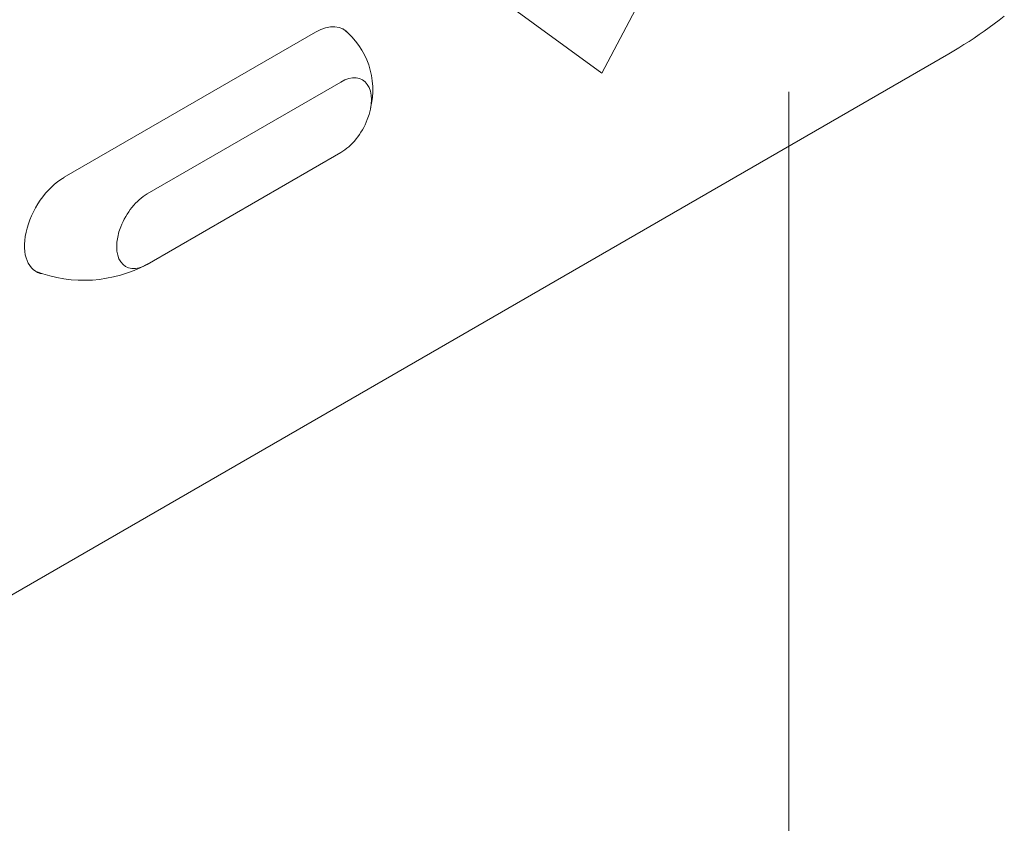
# Model space of a CAD drawing. Units: millimetres. Extents: x 75 to 3879, y -280 to 1552.
# Drawn here: x 781 to 784, y 671 to 674 of the extents above; entities that cross this region are included whole.
import ezdxf

# ---------------------------------------------------------------- set-up
doc = ezdxf.new("R2010")
doc.units = ezdxf.units.MM
doc.layers.add('БЗ', color=7, linetype='Continuous', lineweight=20)

msp = doc.modelspace()

# ---------------------------------------------------------------- linework, layer by layer
at = {"layer": 'БЗ', "linetype": 'Continuous'}
for p, q in [((783.5389, 674.3064, 62.8871), (783.1976, 673.6618, 62.8871)), ((783.1976, 673.6618, 62.8871), (782.8565, 673.9101, 62.8871))]:
    msp.add_line(p, q, dxfattribs=at)
at = {"layer": 'БЗ', "color": 7, "linetype": 'Continuous'}
for p, q in [((784.3591, 673.8074, 62.8871), (784.3442, 673.7965, 62.8871)), ((784.374, 673.8186, 62.8871), (784.3591, 673.8074, 62.8871)), ((784.3888, 673.83, 62.8871), (784.374, 673.8186, 62.8871)), ((784.3293, 673.7858, 62.8871), (784.3143, 673.7754, 62.8871)), ((784.3442, 673.7965, 62.8871), (784.3293, 673.7858, 62.8871)), ((784.2843, 673.7554, 62.8871), (784.2693, 673.7458, 62.8871)), ((784.2993, 673.7653, 62.8871), (784.2843, 673.7554, 62.8871)), ((784.3143, 673.7754, 62.8871), (784.2993, 673.7653, 62.8871)), ((784.2392, 673.7273, 62.8871), (784.2242, 673.7185, 62.8871)), ((784.2543, 673.7364, 62.8871), (784.2392, 673.7273, 62.8871)), ((784.2693, 673.7458, 62.8871), (784.2543, 673.7364, 62.8871)), ((781.3644, 672.0674, 62.8871), (784.2242, 673.7185, 62.8871))]:
    msp.add_line(p, q, dxfattribs=at)
at = {"layer": 'БЗ'}
for p, q in [((781.6052, 673.3532, 54.3702), (782.3499, 673.7831, 54.3702)), ((781.8513, 673.3042, 54.3702), (782.4247, 673.6352, 54.3702)), ((783.7508, 673.6059, 62.8871), (783.7508, 667.5401, 62.8871)), ((781.8513, 673.0956, 54.3702), (782.4247, 673.4267, 54.3702))]:
    msp.add_line(p, q, dxfattribs=at)
for centre, radius, start, end in [((782.2902, 673.6121, 54.3702), 0.229, 345.9597, 51.4782), ((781.6632, 673.4464, 54.3702), 0.398, 249.2738, 298.2083)]:
    msp.add_arc(centre, radius, start, end, dxfattribs=at)
at = {"layer": 'БЗ', "extrusion": (0, 0, -1)}
for centre, major_axis, start_param, end_param in [((782.3499, 673.6477, 54.3702), (-0.0829, -0.1436), 2.356194, 3.37143), ((782.4247, 673.5309, 54.3702), (-0.0639, -0.1106), 2.356194, 5.497787), ((781.6052, 673.2177, 54.3702), (-0.0829, -0.1436), 6.063775, 8.63938), ((781.8513, 673.1999, 54.3702), (-0.0639, -0.1106), 5.497787, 8.63938)]:
    msp.add_ellipse(centre, major_axis=major_axis, ratio=0.57735, start_param=start_param, end_param=end_param, dxfattribs=at)

doc.saveas('drawing.dxf')
